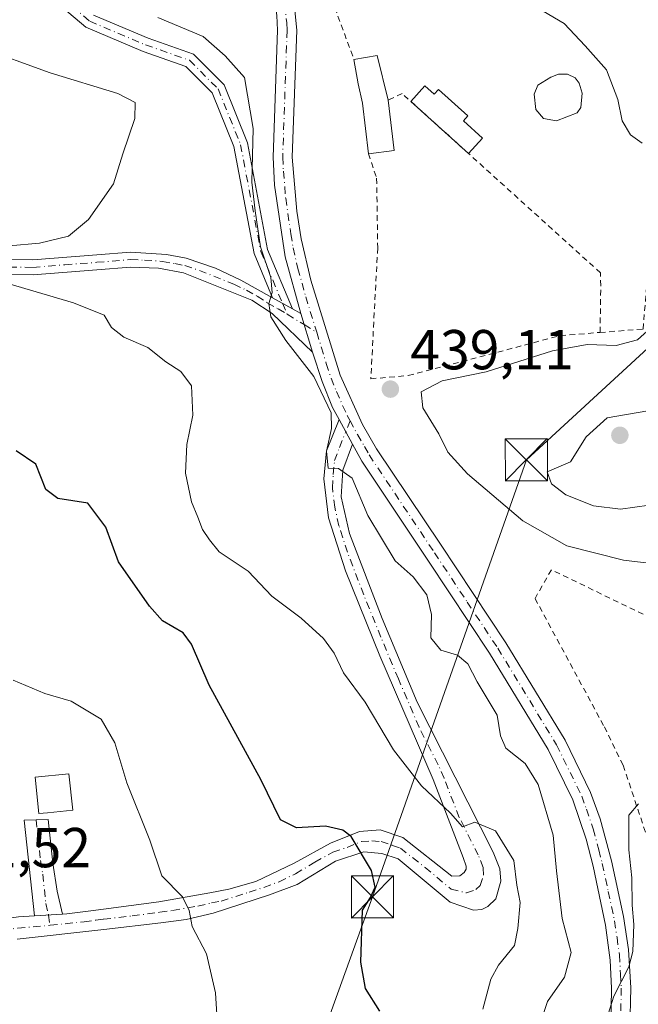
# Model space of a CAD drawing. Units: metres. Extents: x 607735 to 611196, y 4710753 to 4713128.
# Drawn here: x 609010 to 609120, y 4711060 to 4711235 of the extents above; entities that cross this region are included whole.
import ezdxf

# ---------------------------------------------------------------- set-up
doc = ezdxf.new("R2010")
doc.units = ezdxf.units.M
doc.header["$MEASUREMENT"] = 0
doc.linetypes.add('DGN Style 2', pattern=[1.6480167562047852, 0.988810053722871, -0.6592067024819142])
doc.linetypes.add('DGN Style 4', pattern=[2.6384748266838614, 1.318413404963828, -0.6592067024819142, 0.001648016756204785, -0.6592067024819142])
for name, color, linetype, lineweight in [('Alambrada', 7, 'DGN Style 2', 0), ('Camino Cxs', 7, 'Continuous', 0), ('Camino eje', 30, 'DGN Style 4', 13), ('Corriente natural oculto Cxs', 9, 'Continuous', 13), ('Curva de nivel maestra', 30, 'Continuous', 30), ('Curva de nivel normal', 30, 'Continuous', 0), ('Edificación Cxs', 1, 'Continuous', 13), ('Edificación ligera', 1, 'Continuous', 0), ('Edificación ligera Cxs', 1, 'Continuous', 0), ('Estanque Cxs', 5, 'Continuous', 0), ('Pastizal CxS', 92, 'Continuous', 0), ('Pista no pavimentada Cxs', 111, 'Continuous', 0), ('Pista no pavimentada eje', 91, 'DGN Style 4', 0), ('Punto de cota en terreno', 7, 'Continuous', 0), ('Rótulo de punto de cota en terreno', 7, 'Continuous', 0), ('Tendido', 6, 'Continuous', 0), ('Torre de tendido puntual', 7, 'Continuous', 0)]:
    doc.layers.add(name, color=color, linetype=linetype, lineweight=lineweight)
doc.styles.add('Style-Arial', font='txt')

# ---------------------------------------------------------------- blocks, each defined once
blk = doc.blocks.new('5PATER')
at = {"layer": 'Pastizal CxS', "linetype": 'Continuous', "lineweight": 0}
h = blk.add_hatch(color=51, dxfattribs=at)
edge = h.paths.add_edge_path()
edge.add_ellipse((0, 0), major_axis=(-0.1095731443231308, -0.1110710700762829), ratio=0.9994222409660322, start_angle=0, end_angle=360)
blk = doc.blocks.new('*U23')
at = {"layer": 'Pista no pavimentada Cxs', "color": 111, "linetype": 'Continuous', "lineweight": 0}
for points in [[(609058.2401000002, 4711245.600099999, 438.069399999993), (609059.4501, 4711233.1601, 439.0479999999953), (609058.6601, 4711210.5701, 439.0678000000044), (609059.4501, 4711200.920100001, 439.4294999999984), (609060.2100999998, 4711195.9801, 439.4128000000055), (609061.9501, 4711188.6601, 439.456600000005), (609067.1801000005, 4711171.7301, 439.8622000000032), (609071.1501000002, 4711162.890100001, 440.0195999999996), (609073.6801000005, 4711158.5801, 439.4462000000058), (609085.0401999997, 4711141.5801, 438.0899999999965), (609096.6901000004, 4711124.0001, 437.4527999999991), (609107.2301000003, 4711106.690099999, 436.5004000000045), (609111.8002000004, 4711097.380100001, 436.6263000000035), (609113.4901000002, 4711092.670100001, 436.5486999999994), (609115.5201000003, 4711085.200099999, 436.1037000000069), (609117.6601, 4711075.2401, 435.6542999999947), (609118.5401, 4711069.360099999, 435.7645000000048), (609118.9700999996, 4711062.550100001, 434.9434000000037), (609118.7901, 4711055.220100001, 434.4801000000007)], [(609115.3701, 4711055.5101, 435.1404000000039), (609115.5401, 4711062.5101, 435.655700000003), (609115.2801000001, 4711067.4901, 436.087400000004), (609114.4501999998, 4711073.7301, 436.2027999999991), (609112.2301000003, 4711084.2301, 436.405899999998), (609110.9801000003, 4711089.0601, 437.0127000000066), (609108.6201, 4711096.0701, 437.4127000000008), (609104.2200999996, 4711105.040100001, 437.5348999999987), (609093.8002000004, 4711122.1601, 438.1601999999984), (609082.9200999998, 4711138.590100001, 438.6784000000043), (609071.0201000003, 4711156.4001, 439.5763000000007), (609069.3601000002, 4711159.440099999, 439.8497000000062), (609066.9901999999, 4711163.780099999, 440.2862000000023), (609065.8301999997, 4711165.920100001, 440.5328000000009), (609063.9600999998, 4711170.5601, 440.3221000000049), (609062.2600999996, 4711175.8101, 439.8733999999968), (609060.1700999998, 4711182.690099999, 439.7301000000007), (609057.3701, 4711192.8101, 439.7321999999986), (609055.5100999996, 4711205.550100001, 439.4804000000004), (609055.2301000003, 4711210.530099999, 439.3935000000056), (609056.0202000003, 4711233.140100001, 439.8840000000055), (609055.8902000004, 4711235.770099999, 440.4673000000039)]]:
    blk.add_polyline3d(points, dxfattribs=at)
blk = doc.blocks.new('5TTEND')
at = {"layer": 'Corriente natural oculto Cxs', "color": 7, "linetype": 'Continuous', "lineweight": 0}
for p, q in [((-0.375, 0.3754), (0.375, -0.3746)), ((0.3720000000000001, 0.3784000000000001), (-0.3720000000000001, -0.3776))]:
    blk.add_line(p, q, dxfattribs=at)
at = {"layer": 'Corriente natural oculto Cxs', "color": 7, "linetype": 'Continuous', "lineweight": 0, "flags": 128}
blk.add_lwpolyline([(-0.375, -0.3746), (0.375, -0.3746), (0.375, 0.3754), (-0.375, 0.3754), (-0.3720000000000001, -0.3776)], dxfattribs=at)

msp = doc.modelspace()

# ---------------------------------------------------------------- linework, layer by layer
at = {"layer": 'Alambrada', "color": 7, "linetype": 'DGN Style 2', "lineweight": 0}
for points in [[(609113.4801000003, 4711179.3201, 440.1396999999997), (609121.1401000004, 4711179.9101, 441.2600999999996), (609122.1101000002, 4711191.690099999, 439.2602000000043), (609122.0701000001, 4711194.460100001, 438.413400000005), (609132.5414000005, 4711205.0634, 436.5727000000043), (609135.5027000001, 4711204.9582, 435.9238999999943), (609159.6327999998, 4711201.677300001, 436.6481000000058), (609164.1836000001, 4711202.3123, 435.2924999999959), (609161.4319000002, 4711205.5932, 436.1046000000061), (609157.3043999998, 4711208.133199999, 436.2666000000027), (609139.0133999997, 4711221.690400001, 435.559500000003), (609109.4301000005, 4711248.210100001, 435.6757000000071), (609104.5301000001, 4711251.8101, 435.2614000000031), (609082.5100999996, 4711272.670100001, 436.7785000000004), (609074.0500999996, 4711282.9001, 435.9232000000048), (609051.9901000002, 4711292.0001, 436.8781000000017), (609048.3000999996, 4711292.850099999, 437.5798999999971), (609045.5500999996, 4711291.4301, 437.8855999999942), (609044.8701, 4711290.270099999, 437.8766999999935), (609045.1501000002, 4711287.5001, 437.3006000000024), (609057.1201, 4711260.4901, 436.7746999999945), (609063.3701, 4711244.920100001, 437.2957000000025), (609069.6300999997, 4711227.960100001, 439.6296000000002)], [(609113.4801000003, 4711179.3201, 440.1396999999997), (609113.6001000004, 4711187.630100001, 438.1254000000045), (609113.5500999996, 4711189.940099999, 438.0975000000035), (609078.2301000003, 4711221.880100001, 438.230899999995), (609075.7100999998, 4711220.6801, 438.866399999999)], [(609072.2100999998, 4711211.1601, 439.6520000000019), (609073.6801000005, 4711206.8101, 438.7660000000033), (609073.8701, 4711194.370100001, 439.070000000007), (609072.6401000004, 4711171.0601, 440.4020000000019), (609079.3201000001, 4711171.630100001, 440.5307999999932), (609106.4101, 4711178.7501, 439.7127000000037), (609113.4801000003, 4711179.3201, 440.1396999999997)], [(609127.8300999999, 4711126.880100001, 440.5522000000056), (609124.0900999998, 4711127.670100001, 442.3301999999967), (609104.8000999996, 4711137.040100001, 442.0510999999969), (609101.8901000004, 4711131.920100001, 439.6729999999953), (609114.2401000002, 4711109.050100001, 438.6429000000062), (609117.5900999998, 4711102.200099999, 439.8411999999954), (609123.1601, 4711085.460100001, 438.4309000000067), (609123.4401000004, 4711068.1601, 437.0056999999942), (609123.7100999998, 4711066.3201, 436.3603000000003), (609127.6401000004, 4711065.2501, 435.6211999999941)]]:
    msp.add_polyline3d(points, dxfattribs=at)
at = {"layer": 'Camino Cxs', "color": 7, "linetype": 'Continuous', "lineweight": 0, "extrusion": (0.07740977121837728, -0.04319186959515635, 0.9960633462389799), "elevation": -155899.6240923749, "flags": 128}
msp.add_lwpolyline([(4410865.250551378, 1756752.732371365), (4410865.250551378, 1756748.664427485)], dxfattribs=at)
msp.add_lwpolyline([(4410865.250551378, 1756752.732371365), (4410865.250551378, 1756748.664427485)], dxfattribs=at)
at = {"layer": 'Camino Cxs', "color": 7, "linetype": 'Continuous', "lineweight": 0, "extrusion": (0.05535186433269263, -0.03088149472220982, 0.9979892306025238), "elevation": -111336.9015696958, "flags": 128}
msp.add_lwpolyline([(4410934.638291853, 1759960.946256354), (4410934.638291853, 1759959.242348713)], dxfattribs=at)
at = {"layer": 'Camino Cxs', "color": 7, "linetype": 'Continuous', "lineweight": 0, "extrusion": (-0.005791548600895572, 0.01906500209165603, 0.9998014721233655), "elevation": 86730.94906624328, "flags": 128}
msp.add_lwpolyline([(-1952133.101341105, -4329878.857518429), (-1952133.101341105, -4329871.665645593)], dxfattribs=at)
at = {"layer": 'Camino Cxs', "color": 7, "linetype": 'Continuous', "lineweight": 0, "extrusion": (0.04214284856551762, -0.07717298007045853, 0.9961266543275652), "elevation": -337468.1497609308, "flags": 128}
msp.add_lwpolyline([(2792509.026152248, 3828058.978380907), (2792509.026152248, 3828054.014206026)], dxfattribs=at)
at = {"layer": 'Camino Cxs', "color": 7, "linetype": 'Continuous', "lineweight": 0, "extrusion": (-0.08804185185104386, -0.005325111993577128, 0.9961025426656108), "elevation": -78248.39042632276, "flags": 128}
msp.add_lwpolyline([(-4665713.424875096, 888893.8082914255), (-4665713.424875096, 888888.8197846349)], dxfattribs=at)
msp.add_lwpolyline([(-4665713.424875096, 888893.8082914255), (-4665713.424875096, 888888.8197846349)], dxfattribs=at)
at = {"layer": 'Camino Cxs', "color": 7, "linetype": 'Continuous', "lineweight": 0}
for points in [[(609023.2345000004, 4711235.859300001, 442.022299999997), (609032.9741000002, 4711231.7149, 441.9728999999934), (609041.0361000003, 4711228.882300001, 441.5908999999957), (609046.4968999998, 4711223.4213, 441.3163999999961), (609050.6602999996, 4711213.122500001, 440.4523999999947), (609054.2571, 4711194.080499999, 440.0782000000036), (609058.6851000005, 4711183.5186, 439.8380999999936), (609055.1467000004, 4711185.492900001, 440.1986999999936), (609051.8494999995, 4711193.357100001, 440.4560000000056), (609048.2496999997, 4711212.415100001, 441.0944000000018), (609044.3696999997, 4711222.0131, 442.1119000000036), (609039.6706999998, 4711226.712099999, 441.9771999999939), (609032.0692999996, 4711229.382900001, 442.5060999999987), (609021.9121000003, 4711233.7051, 442.1649999999936), (609016.6231000006, 4711238.1479, 441.6843999999983)], [(609055.1467000004, 4711185.492900001, 440.1986999999936), (609051.8494999995, 4711193.357100001, 440.4560000000056), (609048.2496999997, 4711212.415100001, 441.0944000000018), (609044.3696999997, 4711222.0131, 442.1119000000036), (609039.6706999998, 4711226.712099999, 441.9771999999939), (609032.0692999996, 4711229.382900001, 442.5060999999987), (609021.9121000003, 4711233.7051, 442.1649999999936), (609016.6231000006, 4711238.1479, 441.6843999999983)], [(609023.2345000004, 4711235.859300001, 442.022299999997), (609032.9741000002, 4711231.7149, 441.9728999999934), (609041.0361000003, 4711228.882300001, 441.5908999999957), (609046.4968999998, 4711223.4213, 441.3163999999961), (609050.6602999996, 4711213.122500001, 440.4523999999947), (609054.2571, 4711194.080499999, 440.0782000000036), (609058.6851000005, 4711183.5186, 439.8380999999936)], [(609000.0800999999, 4711192.370100001, 445.4888000000064), (609012.4200999998, 4711192.2301, 444.7136000000028), (609023.8201000001, 4711193.1501, 443.695200000002), (609029.8501000004, 4711193.630100001, 443.1732000000048), (609036.2701000003, 4711193.210100001, 442.3279999999941), (609039.7600999996, 4711192.540100001, 442.0339999999997), (609044.9700999996, 4711190.780099999, 441.4579999999987), (609049.4700999996, 4711188.6601, 440.780899999998), (609055.1467000004, 4711185.492900001, 440.1986999999936), (609058.6851000005, 4711183.5186, 439.8380999999936), (609060.1700999998, 4711182.690099999, 439.7301000000007), (609062.2600999996, 4711175.8101, 439.8733999999968), (609055.0500999996, 4711182.700099999, 440.2504000000045), (609051.4801000003, 4711185.050100001, 440.645399999994), (609039.2600999996, 4711189.940099999, 442.1258999999991), (609034.8201000001, 4711190.7601, 442.6352000000043), (609029.8701, 4711190.970100001, 443.0901000000013), (609023.8400999998, 4711190.4901, 443.8019000000059), (609012.5100999996, 4711189.5801, 445.1907000000065), (609000.1001000004, 4711189.720100001, 446.2446000000054)], [(609000.0800999999, 4711192.370100001, 445.4888000000064), (609012.4200999998, 4711192.2301, 444.7136000000028), (609023.8201000001, 4711193.1501, 443.695200000002), (609029.8501000004, 4711193.630100001, 443.1732000000048), (609036.2701000003, 4711193.210100001, 442.3279999999941), (609039.7600999996, 4711192.540100001, 442.0339999999997), (609044.9700999996, 4711190.780099999, 441.4579999999987), (609049.4700999996, 4711188.6601, 440.780899999998), (609055.1467000004, 4711185.492900001, 440.1986999999936)], [(609062.2600999996, 4711175.8101, 439.8733999999968), (609055.0500999996, 4711182.700099999, 440.2504000000045), (609051.4801000003, 4711185.050100001, 440.645399999994), (609039.2600999996, 4711189.940099999, 442.1258999999991), (609034.8201000001, 4711190.7601, 442.6352000000043), (609029.8701, 4711190.970100001, 443.0901000000013), (609023.8400999998, 4711190.4901, 443.8019000000059), (609012.5100999996, 4711189.5801, 445.1907000000065), (609000.1001000004, 4711189.720100001, 446.2446000000054)], [(609009.8800999997, 4711075.190099999, 459.4204000000027), (609012.7701000003, 4711075.370100001, 459.014599999995), (609017.7301000003, 4711075.670100001, 459.4545999999973), (609018.5201000003, 4711075.720100001, 459.4426999999997), (609022.3101000005, 4711076.2301, 459.4893000000012), (609025.0301000001, 4711076.590100001, 458.6833000000043), (609034.8901000004, 4711077.9101, 456.0380000000005), (609043.9501, 4711079.5101, 454.9331999999995), (609047.3701, 4711080.110099999, 454.6760000000068), (609052.1401000004, 4711081.5101, 454.0228999999963), (609058.9901000002, 4711084.790100001, 452.5645999999979), (609065.4501, 4711088.360099999, 450.9728999999934), (609070.6001000004, 4711090.4001, 450.0304999999935), (609074.2901, 4711090.690099999, 449.4575000000041), (609078.3400999998, 4711089.370100001, 448.7421999999933), (609087.1001000004, 4711082.4801, 447.2210999999952), (609088.4801000003, 4711082.5101, 446.9649000000064), (609089.2801000001, 4711083.100099999, 446.7851999999984), (609089.6201, 4711083.6801, 446.6880999999995), (609089.6101000002, 4711084.2501, 446.6539000000049), (609089.1201, 4711085.7501, 446.6456999999937), (609083.7200999996, 4711099.6801, 444.8769999999931), (609074.2401000002, 4711121.700099999, 443.4719000000041), (609068.1201, 4711136.8201, 441.9645000000019), (609065.0900999998, 4711146.3101, 441.3166000000056), (609064.2701000003, 4711153.2401, 440.9968999999983), (609064.7500999998, 4711158.210100001, 440.7826999999961), (609066.9901999999, 4711163.780099999, 440.2862000000023), (609069.3601000002, 4711159.440099999, 439.8497000000062), (609067.6300999997, 4711154.7601, 440.1809000000067), (609067.3601000002, 4711150.030099999, 440.6888999999938), (609068.8501000004, 4711143.4801, 441.0752999999968), (609074.6401000004, 4711128.360099999, 442.5081999999966), (609080.8701, 4711113.470100001, 443.2543000000006), (609094.4501, 4711086.720100001, 445.5173000000068), (609095.6501000002, 4711083.7401, 445.6826000000001), (609095.8000999996, 4711081.5601, 445.892200000002), (609094.9301000005, 4711078.4301, 446.1254000000045), (609093.4600999998, 4711077.020099999, 446.3190999999933), (609092.4301000005, 4711076.540100001, 446.4315999999963), (609090.9301000005, 4711076.4001, 446.5991999999969), (609086.7600999996, 4711077.8301, 447.1578000000009), (609077.5201000003, 4711085.520099999, 449.2554999999993), (609074.6300999997, 4711086.5101, 449.7189000000071), (609071.3901000004, 4711086.8101, 450.3027000000002), (609066.3501000004, 4711085.110099999, 451.8417999999947), (609059.5000999998, 4711080.960100001, 453.493100000007), (609054.5900999998, 4711079.120100001, 454.5898000000016), (609044.5900999998, 4711075.880100001, 455.2744999999995), (609039.7701000003, 4711074.7601, 455.5387000000047), (609035.2600999996, 4711074.140100001, 456.036500000002), (609025.0701000001, 4711072.9801, 457.7853999999934), (609009.6300999997, 4711071.210100001, 459.1992999999929)], [(609017.7301000003, 4711075.670100001, 459.4545999999973), (609018.5201000003, 4711075.720100001, 459.4426999999997), (609022.3101000005, 4711076.2301, 459.4893000000012), (609025.0301000001, 4711076.590100001, 458.6833000000043), (609034.8901000004, 4711077.9101, 456.0380000000005), (609043.9501, 4711079.5101, 454.9331999999995), (609047.3701, 4711080.110099999, 454.6760000000068), (609052.1401000004, 4711081.5101, 454.0228999999963), (609058.9901000002, 4711084.790100001, 452.5645999999979), (609065.4501, 4711088.360099999, 450.9728999999934), (609070.6001000004, 4711090.4001, 450.0304999999935), (609074.2901, 4711090.690099999, 449.4575000000041), (609078.3400999998, 4711089.370100001, 448.7421999999933), (609087.1001000004, 4711082.4801, 447.2210999999952), (609088.4801000003, 4711082.5101, 446.9649000000064), (609089.2801000001, 4711083.100099999, 446.7851999999984), (609089.6201, 4711083.6801, 446.6880999999995), (609089.6101000002, 4711084.2501, 446.6539000000049), (609089.1201, 4711085.7501, 446.6456999999937), (609083.7200999996, 4711099.6801, 444.8769999999931), (609074.2401000002, 4711121.700099999, 443.4719000000041), (609068.1201, 4711136.8201, 441.9645000000019), (609065.0900999998, 4711146.3101, 441.3166000000056), (609064.2701000003, 4711153.2401, 440.9968999999983), (609064.7500999998, 4711158.210100001, 440.7826999999961), (609066.9901000002, 4711163.780099999, 440.2862000000023)], [(609069.3601000002, 4711159.440099999, 439.8497000000062), (609067.6300999997, 4711154.7601, 440.1809000000067), (609067.3601000002, 4711150.030099999, 440.6888999999938), (609068.8501000004, 4711143.4801, 441.0752999999968), (609074.6401000004, 4711128.360099999, 442.5081999999966), (609080.8701, 4711113.470100001, 443.2543000000006), (609094.4501, 4711086.720100001, 445.5173000000068), (609095.6501000002, 4711083.7401, 445.6826000000001), (609095.8000999996, 4711081.5601, 445.892200000002), (609094.9301000005, 4711078.4301, 446.1254000000045), (609093.4600999998, 4711077.020099999, 446.3190999999933), (609092.4301000005, 4711076.540100001, 446.4315999999963), (609090.9301000005, 4711076.4001, 446.5991999999969), (609086.7600999996, 4711077.8301, 447.1578000000009), (609077.5201000003, 4711085.520099999, 449.2554999999993), (609074.6300999997, 4711086.5101, 449.7189000000071), (609071.3901000004, 4711086.8101, 450.3027000000002), (609066.3501000004, 4711085.110099999, 451.8417999999947), (609059.5000999998, 4711080.960100001, 453.493100000007), (609054.5900999998, 4711079.120100001, 454.5898000000016), (609044.5900999998, 4711075.880100001, 455.2744999999995), (609039.7701000003, 4711074.7601, 455.5387000000047), (609035.2600999996, 4711074.140100001, 456.036500000002), (609025.0701000001, 4711072.9801, 457.7853999999934), (609009.6300999997, 4711071.210100001, 459.1992999999929)], [(609012.7701000003, 4711075.370100001, 459.014599999995), (609010.9014999997, 4711092.4553, 459.4551999999967), (609015.1765000002, 4711092.5777, 459.2370999999985), (609016.0201000003, 4711084.7501, 459.1368999999977), (609016.7801000001, 4711079.8101, 459.8307999999961), (609017.7301000003, 4711075.670100001, 459.4545999999973)], [(608994.3098999998, 4711090.65, 462.9388000000035), (608993.9501, 4711075.770099999, 461.6450000000041), (608994.8901000004, 4711074.1601, 461.4305000000023), (609000.7701000003, 4711073.9801, 460.7100999999967), (609004.3201000001, 4711074.450099999, 460.1946000000025), (609009.8800999997, 4711075.190099999, 459.4204000000027), (609012.7701000003, 4711075.370100001, 459.014599999995)]]:
    msp.add_polyline3d(points, dxfattribs=at)
msp.add_polyline3d([(609017.7301000003, 4711075.670100001, 459.4545999999973), (609012.7701000003, 4711075.370100001, 459.014599999995), (609010.9014999997, 4711092.4553, 459.4551999999967), (609015.1765000002, 4711092.5777, 459.2370999999985), (609016.0201000003, 4711084.7501, 459.1368999999977), (609016.7801000001, 4711079.8101, 459.8307999999961)], close=True, dxfattribs=at)
at = {"layer": 'Camino eje', "color": 30, "linetype": 'DGN Style 4', "lineweight": 13, "extrusion": (0.01646855466882724, -0.0392831955482542, 0.999092396755494), "elevation": -174600.4913336331, "flags": 128}
msp.add_lwpolyline([(2383160.901236321, 4105638.653656778), (2383160.901236321, 4105636.526675123)], dxfattribs=at)
at = {"layer": 'Camino eje', "color": 30, "linetype": 'DGN Style 4', "lineweight": 13, "extrusion": (0.03497730807496537, -0.0212039558629728, 0.9991631399203987), "elevation": -78152.96229090232, "flags": 128}
msp.add_lwpolyline([(4344444.33118508, 1919866.680174281), (4344444.33118508, 1919863.127829826)], dxfattribs=at)
at = {"layer": 'Camino eje', "color": 30, "linetype": 'DGN Style 4', "lineweight": 13, "extrusion": (0.05007501024474994, -0.03035119618530385, 0.9982841770954347), "elevation": -112052.2327991958, "flags": 128}
msp.add_lwpolyline([(4344592.87054625, 1917846.695699361), (4344592.87054625, 1917844.067406445)], dxfattribs=at)
at = {"layer": 'Camino eje', "color": 30, "linetype": 'DGN Style 4', "lineweight": 13, "extrusion": (-0.0154190194504119, -0.03980546862652969, 0.9990884738133107), "elevation": -196481.5865157432, "flags": 128}
msp.add_lwpolyline([(-1133757.278062224, 4608906.276558458), (-1133757.278062224, 4608904.140100967)], dxfattribs=at)
at = {"layer": 'Camino eje', "color": 30, "linetype": 'DGN Style 4', "lineweight": 13, "extrusion": (0.0301357324105106, -0.2100033335718513, 0.977236121682366), "elevation": -970539.6697154632, "flags": 128}
msp.add_lwpolyline([(1272029.828235541, 4472708.933903179), (1272029.828235541, 4472707.053670309)], dxfattribs=at)
at = {"layer": 'Camino eje', "color": 30, "linetype": 'DGN Style 4', "lineweight": 13}
for points in [[(608941.9281000001, 4711248.7523, 447.963699999993), (608948.4899000004, 4711245.788899999, 448.3154000000068), (608958.0148999998, 4711244.3073, 447.3518999999943), (608974.9483000003, 4711242.6139, 445.453999999998), (608992.3049, 4711243.4605, 442.9841000000015), (609001.8299000004, 4711243.672300001, 443.6116000000038), (609010.7198999999, 4711241.978900001, 442.0966999999946), (609017.2817000002, 4711239.227299999, 442.1091000000015), (609022.5733000003, 4711234.782299999, 441.9443000000028), (609032.5217000004, 4711230.548900001, 442.2247000000062), (609040.3532999996, 4711227.7971, 441.6977000000043), (609045.4332999998, 4711222.7171, 441.6931000000041), (609049.4550999999, 4711212.7689, 440.7712999999931), (609053.0532999998, 4711193.718699999, 440.247199999998), (609056.9159000004, 4711184.505700001, 440.0031000000017)], [(609000.0900999998, 4711191.045100001, 445.8666999999987), (609012.4650999998, 4711190.905099999, 444.9523000000045), (609018.1300999997, 4711191.360099999, 444.3570999999939), (609023.8300999999, 4711191.8201, 443.5565000000061), (609029.8601000002, 4711192.300100001, 442.8184999999939), (609032.3350999998, 4711192.1951, 442.623900000006), (609035.5450999998, 4711191.985099999, 442.3601999999955), (609037.7651000004, 4711191.575099999, 442.1889999999985), (609039.5100999996, 4711191.2401, 442.0653000000021), (609042.1151000002, 4711190.360099999, 441.7694999999949), (609048.2251000004, 4711187.915100001, 440.8950000000041), (609050.4751000004, 4711186.8551, 440.6774000000005), (609052.4039000003, 4711185.778899999, 440.4970999999932), (609054.1889000004, 4711184.603900001, 440.3239000000031), (609056.1179000001, 4711183.5277, 440.104800000001), (609057.7374999998, 4711182.5459, 439.9125000000058)], [(609015.5110999999, 4711073.701300001, 458.8285000000033), (609021.5975000003, 4711074.3375, 458.8246999999974), (609023.6901000004, 4711074.6051, 458.559699999998), (609025.0500999996, 4711074.7851, 458.232600000003), (609030.1451000003, 4711075.3651, 456.9949000000051), (609035.0751, 4711076.0251, 456.0068000000028), (609037.3300999999, 4711076.335100001, 455.6168999999937), (609041.8601000002, 4711077.1351, 455.2810999999929), (609044.2701000003, 4711077.6951, 455.1717000000062), (609045.9801000003, 4711077.995100001, 455.0966000000044), (609050.9801000003, 4711079.6151, 454.5911000000052), (609053.6101000002, 4711080.432499999, 454.2210000000051), (609056.3101000005, 4711081.470100001, 453.6671999999963), (609059.2451, 4711082.8751, 453.022299999997), (609062.6700999998, 4711084.950099999, 452.273000000001), (609065.9001000002, 4711086.735099999, 451.3515000000043), (609068.4200999998, 4711087.585100001, 450.7099000000017), (609070.9951, 4711088.6051, 450.1150999999954), (609072.8400999998, 4711088.7501, 449.7906999999978), (609074.4600999998, 4711088.600099999, 449.5142999999953), (609076.4851000002, 4711087.940099999, 449.1972999999998), (609077.9301000005, 4711087.4451, 448.9821999999986), (609082.3101000005, 4711084.0001, 448.2194000000018), (609086.9301000005, 4711080.155099999, 447.1928999999946), (609089.7050999999, 4711079.4551, 446.7663999999932), (609091.3701, 4711080.0601, 446.5182999999961), (609092.1051000003, 4711080.765100001, 446.3843999999954), (609092.7100999998, 4711082.620100001, 446.2165999999997), (609092.6300999997, 4711083.995100001, 446.1361000000034), (609091.7851, 4711086.235099999, 446.1445999999996), (609088.3901000004, 4711092.922499999, 445.6291999999958), (609085.6901000004, 4711099.887499999, 444.8460000000051), (609084.6520999996, 4711102.298699999, 444.5378000000055), (609081.2571, 4711108.986099999, 443.730899999995), (609077.5551000005, 4711117.585100001, 443.2550999999949), (609074.4401000004, 4711125.030099999, 443.004700000005), (609071.3800999997, 4711132.590100001, 442.3441000000021), (609068.4851000002, 4711140.1501, 441.5102000000043), (609066.9700999996, 4711144.895099999, 441.2155000000057), (609066.2251000004, 4711148.170100001, 441.0314999999973), (609065.8151000004, 4711151.6351, 440.7985999999946), (609065.9501, 4711154.0001, 440.6098999999958), (609066.1901000004, 4711156.485099999, 440.3940000000002), (609067.0551000005, 4711158.825099999, 440.1260000000038), (609068.1750999996, 4711161.610099999, 440.0442999999942)], [(609013.0399000002, 4711092.5165, 459.0871000000043), (609013.3404999999, 4711089.7685, 458.8778000000021), (609013.8255000003, 4711085.2685, 458.8962000000029), (609014.2055000003, 4711082.7985, 459.1968999999954), (609014.7751000002, 4711077.590100001, 459.5562999999966), (609015.2500999998, 4711075.520099999, 459.2274000000034)], [(608992.9249999998, 4711090.6601, 462.9355999999971), (608992.8350999998, 4711086.942500001, 461.7911000000022), (608992.6300999997, 4711083.077500001, 461.5755999999965), (608992.5401, 4711079.3551, 461.6946000000025), (608992.4600999998, 4711074.565099999, 461.5660000000062), (608992.9901000002, 4711073.530099999, 461.4579999999987), (608993.5151000004, 4711072.6151, 461.3380000000034), (608994.4401000004, 4711072.390100001, 461.247199999998), (608996.9250999996, 4711072.390100001, 461.0399999999936), (608999.8651000002, 4711072.300100001, 460.5834000000032), (609001.6401000004, 4711072.5351, 460.2942999999942), (609006.9751000004, 4711072.8301, 459.4588999999978), (609009.7550999997, 4711073.200099999, 459.1873000000051), (609015.5110999999, 4711073.701300001, 458.8285000000033)]]:
    msp.add_polyline3d(points, dxfattribs=at)
at = {"layer": 'Curva de nivel maestra', "color": 30, "linetype": 'Continuous', "lineweight": 30, "elevation": 450, "flags": 128}
msp.add_lwpolyline([(609074.2300000006, 4711058.380100001), (609071.7000000002, 4711062.450099999), (609070.8399999999, 4711067.120100001), (609071.1399999997, 4711076.4101), (609072.6100000005, 4711078.640100001), (609073.4199999999, 4711080.5001), (609072.75, 4711083.4901), (609069.1200000001, 4711089.5001), (609067.6799999997, 4711090.670100001), (609064.5599999996, 4711091.370100001), (609059.4299999997, 4711091.040100001), (609056.54, 4711092.5101), (609053.0599999996, 4711099.6601), (609043.8399999999, 4711116.4801), (609040.6900000004, 4711123.800100001), (609039.2100000001, 4711125.8101), (609035.5199999996, 4711127.970100001), (609033.2199999997, 4711130.5601), (609027.7000000002, 4711138.450099999), (609025.4600000001, 4711144.620100001), (609022.2400000002, 4711148.890100001), (609016.9199999999, 4711149.720100001), (609014.7400000002, 4711151.3201), (609012.9800000006, 4711155.870100001), (609009.4699999997, 4711158.2301)], dxfattribs=at)
at = {"layer": 'Curva de nivel normal', "color": 30, "linetype": 'Continuous', "lineweight": 0, "flags": 128}
for points, elevation in [([(609120.9699999997, 4711213.040100001), (609118.9100000003, 4711214.540100001), (609117.4199999999, 4711217.020099999), (609116.6100000005, 4711220.840100001), (609114.6399999997, 4711226.090100001), (609110.8300000001, 4711230.4001), (609107.0599999996, 4711234.3301), (609102.3399999999, 4711237.1501)], 435), ([(609101.9400000004, 4711053.450099999), (609104.1399999997, 4711060.120100001), (609107.1200000001, 4711064.4801), (609108.3399999999, 4711068.8301), (609106.75, 4711074.920100001), (609105.7000000002, 4711083.390100001), (609105.1200000001, 4711089.780099999), (609102.4699999997, 4711098.7601), (609100.1299999999, 4711102.520099999), (609096.6799999997, 4711105.280099999), (609095.7199999997, 4711107.450099999), (609095.1399999997, 4711111.140100001), (609091.5999999996, 4711117.0801), (609089.9500000002, 4711120.280099999), (609088.0899999999, 4711121.8201), (609085.1100000005, 4711122.7301), (609083.3200000003, 4711124.9301), (609083.4400000004, 4711129.040100001), (609082.6200000001, 4711132.5601), (609080.1699999999, 4711135.770099999), (609077.0099999999, 4711138.610099999), (609072.1200000001, 4711146.720100001), (609069.2999999998, 4711153.380100001), (609066.8799999999, 4711155.090100001), (609065.0199999996, 4711155.110099999), (609064.75, 4711158.1801), (609065.6200000001, 4711162.200099999), (609065.5700000003, 4711165.0001), (609062.5, 4711171.440099999), (609057.5199999996, 4711177.860099999), (609054.8200000003, 4711182.110099999), (609054.4600000001, 4711184.450099999), (609055.0499999998, 4711186.450099999), (609054.8099999996, 4711189.090100001), (609053.0099999999, 4711194.540100001), (609052.0599999996, 4711201.0001), (609051.4800000006, 4711206.0801), (609051.7000000002, 4711215.630100001), (609050.1399999997, 4711224.7401), (609046.6900000004, 4711228.620100001), (609042.7800000003, 4711232.040100001), (609034.7000000002, 4711235.420100001)], 440), ([(609002.7699999996, 4711194.290100001), (609013.6600000003, 4711195.2501), (609018.7999999998, 4711196.4801), (609022.3399999999, 4711199.4301), (609026.8399999999, 4711205.780099999), (609028.4900000002, 4711211.120100001), (609030.6299999999, 4711217.450099999), (609030.6799999997, 4711220.270099999), (609027.5899999999, 4711221.870100001), (609015.54, 4711225.540100001), (609002.7100000001, 4711230.210100001)], 445), ([(609092.5999999996, 4711058.7301), (609094.0199999996, 4711064.0801), (609095.3799999999, 4711066.620100001), (609098.2300000006, 4711070.0801), (609098.7999999998, 4711073.120100001), (609099.2199999997, 4711077.780099999), (609098.6399999997, 4711080.860099999), (609098.0999999996, 4711085.270099999), (609094.8499999996, 4711090.550100001), (609091.1799999997, 4711092.100099999), (609088.9900000002, 4711091.2501), (609086.8399999999, 4711093.670100001), (609081.6799999997, 4711098.5601), (609076.7000000002, 4711104.970100001), (609071.6299999999, 4711113.4801), (609067.7599999999, 4711118.700099999), (609066.0999999996, 4711122.1801), (609064.2199999997, 4711124.780099999), (609060.2199999997, 4711128.390100001), (609055, 4711132.3101), (609050.7999999998, 4711136.780099999), (609045.6500000004, 4711140.210100001), (609043.9299999997, 4711142.380100001), (609042.6600000003, 4711144.190099999), (609041.8600000005, 4711146.380100001), (609040.7199999997, 4711149.120100001), (609039.6399999997, 4711154.2501), (609039.8700000001, 4711159.3301), (609040.9199999999, 4711164.590100001), (609040.6799999997, 4711169.780099999), (609038.79, 4711172.340100001), (609036.1600000003, 4711174.0801), (609032.9000000004, 4711176.640100001), (609028.6299999999, 4711178.450099999), (609026.4699999997, 4711180.210100001), (609025.1600000003, 4711182.420100001), (609019.6699999999, 4711184.600099999), (609001.7199999997, 4711189.860099999)], 445), ([(609124.1900000004, 4711181.620100001), (609120.1600000003, 4711177.9901), (609116.3399999999, 4711177.0001), (609111.1799999997, 4711177.1501), (609105.0199999996, 4711176.050100001), (609093.2100000001, 4711172.3101), (609085.3600000005, 4711170.720100001), (609081.5999999996, 4711168.720100001), (609081.9000000004, 4711165.890100001), (609084.7400000002, 4711161.2601), (609086.3600000005, 4711157.960100001), (609089.8600000005, 4711154.120100001), (609099.7100000001, 4711145.7601), (609107.54, 4711141.280099999), (609117.6699999999, 4711138.720100001), (609130.1900000004, 4711137.290100001)], 440), ([(609122, 4711165.350099999), (609114.7400000002, 4711164.100099999), (609110.9900000002, 4711160.7301), (609108.1799999997, 4711156.270099999), (609104.0300000003, 4711154.470100001), (609104.8200000003, 4711152.3201), (609107.3899999997, 4711150.380100001), (609112.3200000003, 4711148.450099999), (609117.1399999997, 4711147.8301), (609122.2400000002, 4711148.5701), (609124.4600000001, 4711150.4301), (609123.3399999999, 4711152.450099999), (609122.7599999999, 4711154.450099999), (609124.5300000003, 4711156.450099999), (609127.5999999996, 4711158.620100001), (609128.8700000001, 4711160.7501), (609128.8499999996, 4711162.450099999), (609126.1100000005, 4711164.4301), (609122, 4711165.350099999)], 445), ([(609008.9500000002, 4711117.4001), (609014.5800000001, 4711115.0101), (609019.2999999998, 4711113.620100001), (609024.6299999999, 4711110.450099999), (609027.0499999998, 4711106.220100001), (609029.1799999997, 4711099.110099999), (609033.2800000003, 4711088.880100001), (609035.4199999999, 4711082.520099999), (609039.0899999999, 4711078.7501), (609040.2999999998, 4711076.350099999), (609040.8300000001, 4711073.5001), (609043.3799999999, 4711068.640100001), (609044.9900000002, 4711061.640100001), (609045.3399999999, 4711055.880100001)], 455), ([(609109.8099999996, 4711041.630100001), (609115.9400000004, 4711061.100099999), (609118.5999999996, 4711066.280099999), (609119.2999999998, 4711069.040100001), (609119.4900000002, 4711073.8201), (609119.2000000002, 4711077.270099999), (609119.1100000005, 4711082.1601), (609118.5999999996, 4711087.120100001), (609118.6200000001, 4711093.3101), (609120.3200000003, 4711095.350099999)], 435)]:
    msp.add_lwpolyline(points, dxfattribs=dict(at, elevation=elevation))
at = {"layer": 'Edificación Cxs', "color": 1, "linetype": 'Continuous', "lineweight": 13, "flags": 128}
for points, elevation in [([(609076.7801000001, 4711211.710100001), (609072.2100999998, 4711211.1601), (609071.1401000004, 4711220.1501), (609070.4101, 4711223.590100001), (609069.6300999997, 4711227.960100001), (609073.7801000001, 4711228.6801), (609075.7100999998, 4711220.6801)], 439.6928999999947), ([(609015.0401, 4711093.7501), (609013.5401, 4711093.590100001), (609012.8701, 4711100.090100001), (609018.8701, 4711100.710100001), (609019.5500999996, 4711094.220100001)], 459.5436999999947)]:
    msp.add_lwpolyline(points, close=True, dxfattribs=dict(at, elevation=elevation))
at = {"layer": 'Edificación Cxs', "color": 1, "linetype": 'Continuous', "lineweight": 13, "extrusion": (0.005755132503826986, -0.09950662821818913, 0.995020255768952), "elevation": -464855.6922944904, "flags": 128}
msp.add_lwpolyline([(880080.6482750004, 4644997.539018251), (880084.8329242547, 4644998.020593395), (880086.2977828656, 4644989.881973445)], dxfattribs=at)
at = {"layer": 'Edificación Cxs', "color": 1, "linetype": 'Continuous', "lineweight": 13, "extrusion": (-0.003293724442924502, 0.02761187685991321, 0.9996132930466497), "elevation": 128518.2144121613, "flags": 128}
msp.add_lwpolyline([(-1162816.988730899, -4604119.180594977), (-1162816.988730898, -4604110.143507411)], dxfattribs=at)
at = {"layer": 'Edificación Cxs', "color": 1, "linetype": 'Continuous', "lineweight": 13, "extrusion": (0.1144767861097058, 0.01377729375136441, 0.9933303839201142), "elevation": 135069.0888883387, "flags": 128}
msp.add_lwpolyline([(4604681.691004561, -1159807.466788763), (4604681.691004561, -1159802.832905241)], dxfattribs=at)
at = {"layer": 'Edificación Cxs', "color": 1, "linetype": 'Continuous', "lineweight": 13}
for points in [[(609072.2100999998, 4711211.1601, 439.6520000000019), (609071.1401000004, 4711220.1501, 439.6928999999946), (609070.4101, 4711223.590100001, 439.6416999999929), (609069.6300999997, 4711227.960100001, 439.6296000000002)], [(609015.0401, 4711093.7501, 459.5436999999947), (609013.5401, 4711093.590100001, 459.3696999999956), (609012.8701, 4711100.090100001, 459.5066999999981), (609018.8701, 4711100.710100001, 459.4380999999995), (609019.5500999996, 4711094.220100001, 459.5007000000041), (609015.0401, 4711093.7501, 459.5436999999947)]]:
    msp.add_polyline3d(points, dxfattribs=at)
at = {"layer": 'Edificación ligera', "color": 1, "linetype": 'Continuous', "lineweight": 0, "extrusion": (0.08844202810843511, 0.0977991946553172, 0.9912685434274803), "elevation": 515056.5415785294, "flags": 128}
msp.add_lwpolyline([(2708223.377644112, -3868697.417165363), (2708223.377644112, -3868701.177255506)], dxfattribs=at)
at = {"layer": 'Edificación ligera', "color": 1, "linetype": 'Continuous', "lineweight": 0, "extrusion": (0.008552998796887794, -0.007734477519069681, 0.999933509824072), "elevation": -30790.84840110146, "flags": 128}
msp.add_lwpolyline([(609064.0347660863, 4711113.943447575), (609053.7432739894, 4711123.249425932)], dxfattribs=at)
at = {"layer": 'Edificación ligera', "color": 1, "linetype": 'Continuous', "lineweight": 0}
msp.add_polyline3d([(609082.2742999997, 4711223.248199999, 438.0553000000073), (609083.9415999996, 4711221.740499999, 437.9354000000022), (609084.7077000003, 4711222.5877, 437.5709999999963), (609089.9117000002, 4711217.8817, 437.6402999999991), (609089.1457000002, 4711217.034399999, 437.9309000000067), (609092.5647999998, 4711213.942500001, 438.4651000000013), (609090.0647999998, 4711211.177999999, 438.3910999999935)], dxfattribs=at)
at = {"layer": 'Edificación ligera Cxs', "color": 1, "linetype": 'Continuous', "lineweight": 0, "elevation": 438.5510999999969, "flags": 128}
msp.add_lwpolyline([(609082.2742999997, 4711223.248199999), (609083.9415999996, 4711221.740499999), (609084.7077000003, 4711222.5877), (609089.9117000002, 4711217.8817), (609089.1457000002, 4711217.034399999), (609092.5647999998, 4711213.942500001), (609090.0647999998, 4711211.177999999), (609079.7742999997, 4711220.483700001)], close=True, dxfattribs=at)
at = {"layer": 'Estanque Cxs', "color": 5, "linetype": 'Continuous', "lineweight": 0}
msp.add_polyline3d([(609109.3901000004, 4711218.440099999, 434.7223999999987), (609105.7301000003, 4711217.0001, 434.8488000000071), (609103.4101, 4711217.420100001, 435.2167000000045), (609102.0100999996, 4711219.0101, 435.4355999999971), (609101.7301000003, 4711221.780099999, 435.4872000000032), (609102.3901000004, 4711223.4001, 435.4545999999973), (609104.6801000005, 4711224.8201, 435.2700000000041), (609106.0500999996, 4711225.3101, 435.2056000000011), (609107.6700999998, 4711225.3301, 435.0979999999981), (609109.0601000005, 4711224.6601, 435.0270000000019), (609109.7701000003, 4711223.7501, 434.9588999999978), (609110.2600999996, 4711221.920100001, 434.8791000000056), (609110.0701000001, 4711219.380100001, 434.8251000000019)], close=True, dxfattribs=at)
msp.add_polyline3d([(609109.3901000004, 4711218.440099999, 434.7223999999987), (609105.7301000003, 4711217.0001, 434.8488000000071), (609103.4101, 4711217.420100001, 435.2167000000045), (609102.0100999996, 4711219.0101, 435.4355999999971), (609101.7301000003, 4711221.780099999, 435.4872000000032), (609102.3901000004, 4711223.4001, 435.4545999999973), (609104.6801000005, 4711224.8201, 435.2700000000041), (609106.0500999996, 4711225.3101, 435.2056000000011), (609107.6700999998, 4711225.3301, 435.0979999999981), (609109.0601000005, 4711224.6601, 435.0270000000019), (609109.7701000003, 4711223.7501, 434.9588999999978), (609110.2600999996, 4711221.920100001, 434.8791000000056), (609110.0701000001, 4711219.380100001, 434.8251000000019), (609109.3901000004, 4711218.440099999, 434.7223999999987)], dxfattribs=at)
at = {"layer": 'Pista no pavimentada Cxs', "color": 111, "linetype": 'Continuous', "lineweight": 0, "extrusion": (-0.005791548600895572, 0.01906500209165603, 0.9998014721233655), "elevation": 86730.94906624328, "flags": 128}
msp.add_lwpolyline([(-1952133.101341105, -4329878.857518429), (-1952133.101341105, -4329871.665645593)], dxfattribs=at)
at = {"layer": 'Pista no pavimentada Cxs', "color": 111, "linetype": 'Continuous', "lineweight": 0, "extrusion": (0.04214284856551762, -0.07717298007045853, 0.9961266543275652), "elevation": -337468.1497609308, "flags": 128}
msp.add_lwpolyline([(2792509.026152248, 3828058.978380907), (2792509.026152248, 3828054.014206026)], dxfattribs=at)
at = {"layer": 'Pista no pavimentada Cxs', "color": 111, "linetype": 'Continuous', "lineweight": 0}
for points in [[(609060.1700999998, 4711182.690099999, 439.7301000000007), (609057.3701, 4711192.8101, 439.7321999999986), (609055.5100999996, 4711205.550100001, 439.4804000000004), (609055.2301000003, 4711210.530099999, 439.3935000000056), (609056.0202000003, 4711233.140100001, 439.8840000000055), (609055.8902000004, 4711235.770099999, 440.4673000000039), (609053.9001000002, 4711249.700099999, 438.7722000000067), (609051.4801000003, 4711256.5801, 438.6640999999945), (609042.8800999997, 4711275.350099999, 438.735799999995), (609028.2301000003, 4711304.890100001, 438.7872999999963), (609026.1801000005, 4711309.6501, 439.1503999999986), (609024.1801000005, 4711315.7501, 441.3016999999964)], [(609058.2401000002, 4711245.600099999, 438.069399999993), (609059.4501, 4711233.1601, 439.0479999999953), (609058.6601, 4711210.5701, 439.0678000000044), (609059.4501, 4711200.920100001, 439.4294999999984), (609060.2100999998, 4711195.9801, 439.4128000000055), (609061.9501, 4711188.6601, 439.456600000005), (609067.1801000005, 4711171.7301, 439.8622000000032), (609071.1501000002, 4711162.890100001, 440.0195999999996), (609073.6801000005, 4711158.5801, 439.4462000000058), (609085.0401999997, 4711141.5801, 438.0899999999965), (609096.6901000004, 4711124.0001, 437.4527999999991), (609107.2301000003, 4711106.690099999, 436.5004000000045), (609111.8002000004, 4711097.380100001, 436.6263000000035), (609113.4901000002, 4711092.670100001, 436.5486999999994), (609115.5201000003, 4711085.200099999, 436.1037000000069), (609117.6601, 4711075.2401, 435.6542999999947), (609118.5401, 4711069.360099999, 435.7645000000048), (609118.9700999996, 4711062.550100001, 434.9434000000037), (609118.7901, 4711055.220100001, 434.4801000000007)], [(609066.9901000002, 4711163.780099999, 440.2862000000023), (609065.8301999997, 4711165.920100001, 440.5328000000009), (609063.9600999998, 4711170.5601, 440.3221000000049), (609062.2600999996, 4711175.8101, 439.8733999999968)], [(609107.3101000005, 4711020.1501, 433.2822000000015), (609114.5701000001, 4711050.110099999, 434.8292999999976), (609115.3701, 4711055.5101, 435.1404000000039), (609115.5401, 4711062.5101, 435.655700000003), (609115.2801000001, 4711067.4901, 436.087400000004), (609114.4501999998, 4711073.7301, 436.2027999999991), (609112.2301000003, 4711084.2301, 436.405899999998), (609110.9801000003, 4711089.0601, 437.0127000000066), (609108.6201, 4711096.0701, 437.4127000000008), (609104.2200999996, 4711105.040100001, 437.5348999999987), (609093.8002000004, 4711122.1601, 438.1601999999984), (609082.9200999998, 4711138.590100001, 438.6784000000043), (609071.0201000003, 4711156.4001, 439.5763000000007), (609069.3601000002, 4711159.440099999, 439.8497000000062)]]:
    msp.add_polyline3d(points, dxfattribs=at)
at = {"layer": 'Pista no pavimentada eje', "color": 91, "linetype": 'DGN Style 4', "lineweight": 0}
for points in [[(609024.9486999996, 4711317.390100001, 440.6117999999988), (609026.4101, 4711313.2051, 439.3938999999955), (609027.4101, 4711310.155099999, 438.5485999999946), (609029.4351000005, 4711305.450099999, 438.657600000006), (609036.7600999996, 4711290.6801, 438.5751000000019), (609044.0651000004, 4711275.9351, 438.4612999999954), (609048.3651000002, 4711266.550100001, 444.0837999999931), (609053.0701000001, 4711257.225099999, 438.4453999999969), (609053.9801000003, 4711254.895099999, 438.4415000000009), (609055.1901000004, 4711251.4551, 438.4508999999962), (609056.0701000001, 4711247.6501, 438.4248999999982), (609057.0651000004, 4711240.6851, 438.8948999999994), (609057.6700999998, 4711234.465100001, 439.2375999999931), (609057.7351000002, 4711233.1501, 439.1263999999938), (609056.9451000001, 4711210.550100001, 439.0417000000016), (609057.0850999998, 4711208.0601, 439.1015000000043), (609057.4801000003, 4711203.235099999, 439.266499999998), (609058.4101, 4711196.8651, 439.4838000000018), (609058.7901, 4711194.395099999, 439.5491999999941), (609059.6601, 4711190.735099999, 439.6021000000038), (609061.0601000005, 4711185.675100001, 439.6141000000061), (609063.0164999999, 4711179.345899999, 439.6132999999973)], [(609063.0164999999, 4711179.345899999, 439.6132999999973), (609064.7200999996, 4711173.770099999, 439.8916000000027), (609065.5701000001, 4711171.145099999, 440.0809000000008), (609066.5050999997, 4711168.825099999, 440.2329000000027), (609068.4901000002, 4711164.405099999, 440.1851000000024), (609068.9461000003, 4711163.600500001, 440.135500000004)], [(609068.9461000003, 4711163.600500001, 440.135500000004), (609070.2550999997, 4711161.165100001, 439.897100000002), (609071.5201000003, 4711159.0101, 439.6217999999935), (609072.3501000004, 4711157.4901, 439.3874999999971), (609083.9801000003, 4711140.085100001, 438.3702000000048), (609089.8051000005, 4711131.295100001, 438.1744000000036), (609095.2451, 4711123.0801, 437.7296000000061), (609105.7251000004, 4711105.8651, 436.9594999999972), (609110.2100999998, 4711096.725099999, 436.9799000000058), (609111.0551000005, 4711094.370100001, 436.8386000000028), (609112.2351000002, 4711090.8651, 436.4282999999996), (609113.2500999998, 4711087.130100001, 436.2744999999995), (609113.8750999998, 4711084.715100001, 436.1891000000033), (609114.9451000001, 4711079.735099999, 436.0188000000053), (609116.0551000005, 4711074.485099999, 435.844299999997), (609116.4951, 4711071.545100001, 435.7213999999949), (609116.9101, 4711068.425100001, 435.5209000000032), (609117.1250999998, 4711065.020099999, 435.2801000000036), (609117.2550999997, 4711062.530099999, 435.1009999999952), (609117.0800999999, 4711055.3651, 434.7356)]]:
    msp.add_polyline3d(points, dxfattribs=at)
at = {"layer": 'Tendido', "color": 6, "linetype": 'Continuous', "lineweight": 0}
msp.add_polyline3d([(609159.9916000003, 4711211.486099999, 436.5334000000003), (609100.3499999996, 4711156.630000001, 445.772299999997), (609072.9460000005, 4711078.770300001, 451.7589000000008), (609049.7685000002, 4711014.5558, 457.304099999994), (609013.3499999996, 4710912.92, 457.6009999999952), (609001.5778999999, 4710780.087400001, 450.7483000000066)], dxfattribs=at)

# ---------------------------------------------------------------- block references
at = {"layer": 'Pista no pavimentada Cxs', "color": 111, "linetype": 'Continuous', "lineweight": 0}
msp.add_blockref('*U23', (0, 0), dxfattribs=at)
at = {"layer": 'Punto de cota en terreno', "color": 7, "linetype": 'Continuous', "lineweight": 0, "xscale": 10, "yscale": 10, "zscale": 10}
for p in [(609076.1299999999, 4711169.220000001, 439.1100000000006), (609117, 4711161, 446.3600000000006)]:
    msp.add_blockref('5PATER', p, dxfattribs=at)
at = {"layer": 'Torre de tendido puntual', "color": 7, "linetype": 'Continuous', "lineweight": 0, "xscale": 10, "yscale": 10, "zscale": 10}
for p in [(609100.3499999996, 4711156.630000001, 445.772299999997), (609072.9460000005, 4711078.770300001, 451.7589000000008)]:
    msp.add_blockref('5TTEND', p, dxfattribs=at)

# ---------------------------------------------------------------- texts
at = {"layer": 'Rótulo de punto de cota en terreno', "color": 7, "linetype": 'Continuous', "lineweight": 0, "style": 'Style-Arial'}
for s, p in [('439,11', (609079.6578000003, 4711172.7478)), ('461,52', (608993.6677999999, 4711084.047800001))]:
    msp.add_text(s, height=7.000000000000002, dxfattribs=at).set_placement(p)

doc.saveas('drawing.dxf')
